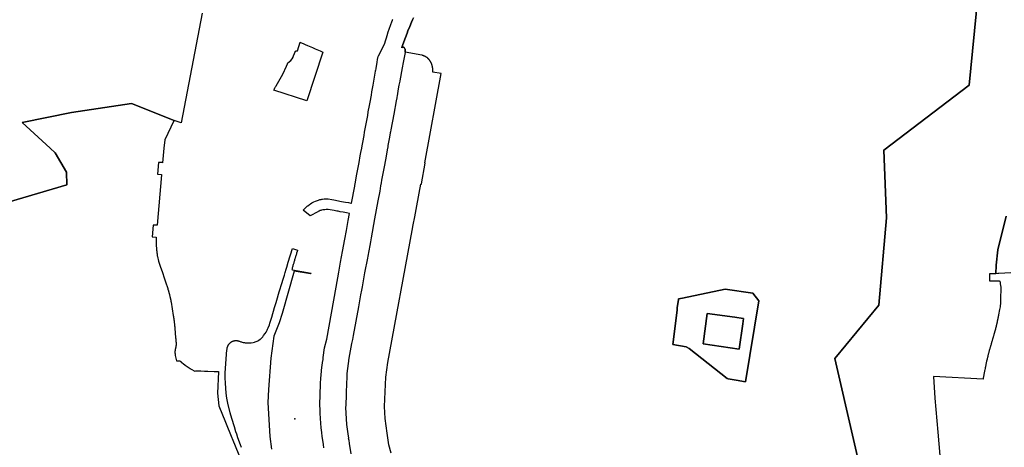
# Model space of a CAD drawing. Units: inches. Extents: x 573990 to 590314, y 4785610 to 4798889.
# Drawn here: x 581902 to 582477, y 4795116 to 4795365 of the extents above; entities that cross this region are included whole.
import ezdxf

# ---------------------------------------------------------------- set-up
doc = ezdxf.new("R2010")
doc.units = ezdxf.units.IN
doc.header["$MEASUREMENT"] = 0
doc.layers.add('UdalOndarea_polygon', color=40, linetype='Continuous')
doc.layers.add('UdalOndarea_pto', color=160, linetype='Continuous')

msp = doc.modelspace()

# ---------------------------------------------------------------- linework, layer by layer
at = {"layer": 'UdalOndarea_polygon'}
for points in [[(582400.1448, 4795070.1973), (582377.6584, 4795167.4675), (582403.3525, 4795198.5212), (582407.9784, 4795249.5308), (582406.3457, 4795288.9528), (582456.1094, 4795327.0151), (582461.1723, 4795378.8045), (582462.707, 4795391.724), (582465.7158, 4795390.5021), (582469.9212, 4795388.2126), (582473.7308, 4795385.5631), (582476.8642, 4795382.8437)], [(582461.1723, 4795378.8045), (582456.1094, 4795327.0151), (582406.3457, 4795288.9528), (582407.9784, 4795249.5308), (582403.3525, 4795198.5212), (582377.6584, 4795167.4675), (582400.1448, 4795070.1973)], [(582008.5662, 4795368.9865), (581996.4366, 4795304.8796), (581992.2724, 4795306.3593), (581967.4277, 4795316.1573), (581932.49, 4795311.0483), (581903.5471, 4795305.2195), (581919.9234, 4795290.2125), (581922.8671, 4795287.5131), (581929.4061, 4795276.0854), (581929.6122, 4795268.8569), (581895.5569, 4795258.669)], [(582079.6866, 4795115.1682), (582079.3485, 4795117.1778), (582078.961, 4795119.6373), (582078.6311, 4795121.8068), (582078.3838, 4795124.2663), (582078.1199, 4795126.9058), (582077.889, 4795129.7352), (582077.6664, 4795132.3647), (582077.5262, 4795135.3841), (582077.4107, 4795138.0735), (582077.3613, 4795139.7432), (582077.386, 4795142.3027), (582077.4602, 4795144.5022), (582077.5179, 4795147.7415), (582077.6334, 4795150.9909), (582077.6993, 4795152.7105), (582077.9137, 4795155.9799), (582078.0374, 4795157.7095), (582078.2766, 4795160.219), (582078.5074, 4795162.2686), (582078.6559, 4795163.3484), (582078.9032, 4795165.088), (582079.1836, 4795166.7677), (582079.2331, 4795167.1576), (582079.3073, 4795167.9474), (582079.967, 4795173.5863), (582081.2863, 4795178.6852), (582086.745, 4795208.9991), (582087.347, 4795212.2484), (582087.7345, 4795214.498), (582088.3035, 4795217.8173), (582089.4249, 4795223.6661), (582090.5794, 4795229.8548), (582091.9069, 4795237.0334), (582092.814, 4795242.0723), (582093.8694, 4795247.9012), (582094.6446, 4795252.1203), (582092.8882, 4795252.4302), (582091.8904, 4795252.6102), (582090.9999, 4795252.7702), (582089.227, 4795253.1001), (582087.8995, 4795253.3401), (582087.1491, 4795253.47), (582085.6401, 4795253.72), (582084.5187, 4795253.8999), (582082.1026, 4795254.3199), (582081.8882, 4795254.3498), (582081.4512, 4795254.3698), (582081.0142, 4795254.3498), (582080.1484, 4795254.2699), (582079.7443, 4795254.2199), (582078.9527, 4795254.0899), (582078.359, 4795253.9599), (582077.8313, 4795253.81), (582077.485, 4795253.69), (582076.8088, 4795253.41), (582076.2976, 4795253.2001), (582076.0502, 4795253.0801), (582071.5727, 4795250.5906), (582067.6642, 4795254.0299), (582069.8411, 4795256.2495), (582070.2451, 4795256.5894), (582071.2841, 4795257.3492), (582071.8201, 4795257.7092), (582072.6446, 4795258.2091), (582073.362, 4795258.599), (582073.8485, 4795258.8289), (582074.8463, 4795259.2588), (582075.3905, 4795259.4788), (582076.4872, 4795259.8587), (582077.3283, 4795260.1187), (582078.0374, 4795260.2886), (582078.392, 4795260.3686), (582078.928, 4795260.4586), (582079.7361, 4795260.5486), (582080.7833, 4795260.5986), (582081.3028, 4795260.5786), (582082.0779, 4795260.5086), (582084.3785, 4795260.1787), (582085.5164, 4795259.9787), (582090.0186, 4795259.1189), (582092.2615, 4795258.699), (582094.0838, 4795258.369), (582095.3702, 4795258.1391), (582095.7742, 4795258.0991), (582097.646, 4795268.0071), (582097.6955, 4795268.307), (582098.0583, 4795270.2666), (582098.751, 4795274.0058), (582099.1056, 4795275.9854), (582099.8147, 4795279.8647), (582100.1693, 4795281.8442), (582100.8784, 4795285.6935), (582101.233, 4795287.6131), (582101.703, 4795290.2025), (582101.9504, 4795291.5623), (582102.3049, 4795293.5019), (582103.0801, 4795297.661), (582103.4099, 4795299.5406), (582104.1273, 4795303.4499), (582104.4901, 4795305.4095), (582105.1992, 4795309.2887), (582105.5703, 4795311.3282), (582106.2547, 4795315.0875), (582106.6175, 4795317.0571), (582107.3432, 4795321.0163), (582107.7142, 4795323.0759), (582108.4399, 4795326.9751), (582109.6932, 4795335.2034), (582109.7427, 4795335.4733), (582109.9488, 4795335.4833), (582110.188, 4795336.7431), (582110.7652, 4795340.4123), (582110.9878, 4795341.882), (582111.4001, 4795343.6617), (582111.5568, 4795344.1416), (582115.0365, 4795350.8002), (582116.6939, 4795356.619), (582116.7846, 4795356.879), (582116.8754, 4795357.1489), (582116.9661, 4795357.4089), (582117.0568, 4795357.6788), (582117.1475, 4795357.9388), (582117.2382, 4795358.2087), (582117.3289, 4795358.4687), (582117.4196, 4795358.7386), (582117.5185, 4795358.9985), (582117.6092, 4795359.2685), (582117.6999, 4795359.5284), (582117.7824, 4795359.7984), (582117.8896, 4795360.0583), (582117.972, 4795360.3283), (582118.0628, 4795360.5882), (582118.1699, 4795360.8582), (582118.2524, 4795361.1181), (582118.3596, 4795361.3781), (582118.4421, 4795361.648), (582118.5328, 4795361.908), (582118.64, 4795362.1679), (582118.7389, 4795362.4378), (582118.9121, 4795362.8878), (582119.077, 4795363.3377), (582119.1595, 4795363.5276), (582119.2254, 4795363.7276), (582119.2996, 4795363.9175), (582119.3738, 4795364.1075), (582119.4481, 4795364.2975), (582119.5223, 4795364.4874), (582119.5965, 4795364.6774), (582119.6624, 4795364.8673), (582119.7449, 4795365.0573), (582119.8274, 4795365.2473)], [(582131.9652, 4795366.2371), (582131.388, 4795365.0173), (582130.8108, 4795363.7276), (582129.7224, 4795361.1281), (582128.6834, 4795358.5786), (582128.1763, 4795357.2989), (582126.3086, 4795352.2799), (582125.517, 4795350.1903), (582125.2861, 4795349.4905), (582125.1789, 4795349.1306), (582125.1789, 4795349.1306), (582125.0635, 4795348.6906), (582125.4098, 4795348.9406), (582125.5088, 4795349.0506), (582125.6407, 4795349.1705), (582125.7149, 4795349.2005), (582125.8551, 4795349.2105), (582126.1272, 4795349.1505), (582126.3416, 4795349.0706), (582126.4364, 4795349.0006), (582126.556, 4795348.8606), (582126.7374, 4795348.5407), (582126.9435, 4795348.1108), (582127.0095, 4795347.8808), (582127.0837, 4795347.3209), (582127.1579, 4795346.3011), (582127.1084, 4795346.0212), (582125.9293, 4795340.2324), (582125.3851, 4795337.023), (582124.0492, 4795329.3946), (582123.9091, 4795329.3146), (582123.7359, 4795328.4448), (582123.4597, 4795326.9551), (582123.0845, 4795324.8855), (582122.3259, 4795320.7663), (582122.1692, 4795319.8865), (582122.2269, 4795319.8765), (582122.1692, 4795319.5766), (582121.8641, 4795317.7169), (582120.454, 4795310.0185), (582118.7554, 4795300.8004), (582118.4668, 4795299.6306), (582118.3514, 4795299.0457), (582117.9061, 4795296.6712), (582116.999, 4795291.6423), (582117.0485, 4795291.6423), (582116.9496, 4795291.0324), (582116.6692, 4795289.2327), (582115.7622, 4795284.3937), (582114.649, 4795278.295), (582113.5523, 4795272.4662), (582113.3544, 4795271.3964), (582113.0823, 4795269.9167), (582112.7524, 4795268.147), (582112.2, 4795265.1077), (582111.1527, 4795259.3588), (582109.2232, 4795249.0009), (582107.1782, 4795237.9132), (582107.17, 4795237.7432), (582106.9638, 4795236.6634), (582106.7577, 4795235.4837), (582106.3866, 4795233.4141), (582105.2487, 4795227.2054), (582105.0261, 4795225.9756), (582103.4429, 4795217.4174), (582101.9586, 4795209.239), (582101.7442, 4795208.1592), (582101.5793, 4795207.2694), (582101.0681, 4795204.61), (582099.9961, 4795198.6712), (582099.79, 4795197.4814), (582096.7308, 4795180.7548), (582096.4999, 4795179.675), (582096.2855, 4795178.4953), (582095.8567, 4795176.1258), (582094.3065, 4795167.5375), (582094.0673, 4795166.1578), (582094.0261, 4795165.8279), (582093.1603, 4795160.199), (582093.1108, 4795158.4594), (582092.7563, 4795150.581), (582092.715, 4795149.4512), (582092.682, 4795149.4512), (582092.6161, 4795148.2514), (582092.5584, 4795146.1319), (582092.3852, 4795140.1531), (582092.3357, 4795138.7134), (582092.7975, 4795128.8254), (582093.7952, 4795122.0968), (582093.9602, 4795121.007), (582093.9189, 4795120.997), (582094.1168, 4795119.8072), (582094.4549, 4795117.7476), (582095.4362, 4795111.8089)], [(582118.8873, 4795112.0788), (582117.601, 4795117.0478), (582116.595, 4795123.8764), (582115.3251, 4795132.3147), (582115.0695, 4795139.4532), (582115.8694, 4795156.4098), (582116.9661, 4795164.968), (582131.1077, 4795242.0324), (582131.7591, 4795245.4217), (582132.6661, 4795250.1007), (582133.9278, 4795256.5994), (582136.2283, 4795269.1468), (582136.5499, 4795269.0868), (582136.6077, 4795269.4268), (582138.8258, 4795281.4943), (582138.5042, 4795281.5543), (582148.0941, 4795333.8137), (582143.2208, 4795334.5535), (582143.1713, 4795335.9032), (582143.1878, 4795336.0632), (582143.1878, 4795336.1057), (582143.1899, 4795336.1557), (582143.1961, 4795336.2057), (582143.1961, 4795336.2557), (582143.2043, 4795336.3057), (582143.2043, 4795336.3532), (582143.2043, 4795336.4006), (582143.2043, 4795336.4631), (582143.2043, 4795336.5031), (582143.2043, 4795336.5331), (582143.2043, 4795336.5631), (582143.2043, 4795336.5931), (582143.2043, 4795336.6231), (582143.2043, 4795336.6531), (582143.1961, 4795336.6831), (582143.1961, 4795336.7131), (582143.1961, 4795336.7431), (582143.1961, 4795336.7731), (582143.1878, 4795336.8031), (582143.1878, 4795336.8331), (582143.1837, 4795336.873), (582143.1796, 4795336.913), (582143.1796, 4795336.943), (582143.1713, 4795336.973), (582143.1713, 4795337.003), (582143.1631, 4795337.033), (582143.1631, 4795337.063), (582143.1549, 4795337.093), (582143.1549, 4795337.133), (582143.0724, 4795337.143), (582143.0724, 4795337.173), (582143.0642, 4795337.253), (582143.0477, 4795337.333), (582143.0394, 4795337.4129), (582143.0229, 4795337.4929), (582142.9817, 4795337.7329), (582142.9734, 4795337.8129), (582142.957, 4795337.8928), (582142.9405, 4795337.9728), (582142.924, 4795338.0528), (582142.9075, 4795338.1328), (582142.891, 4795338.2128), (582142.8745, 4795338.2928), (582142.8498, 4795338.3727), (582142.8333, 4795338.4527), (582142.7838, 4795338.6327), (582142.7343, 4795338.8027), (582142.7096, 4795338.8926), (582142.6766, 4795338.9926), (582142.6436, 4795339.0826), (582142.6106, 4795339.1726), (582142.5776, 4795339.2626), (582142.5447, 4795339.3625), (582142.5034, 4795339.4525), (582142.4705, 4795339.5425), (582142.4292, 4795339.6325), (582142.3962, 4795339.7225), (582142.355, 4795339.8124), (582142.3138, 4795339.9024), (582142.2643, 4795339.9824), (582142.2231, 4795340.0724), (582142.1818, 4795340.1624), (582142.1324, 4795340.2524), (582142.0829, 4795340.3323), (582142.0417, 4795340.4223), (582141.9922, 4795340.5023), (582141.9427, 4795340.5923), (582141.8355, 4795340.7723), (582141.7201, 4795340.9522), (582141.6624, 4795341.0422), (582141.5964, 4795341.1422), (582141.5304, 4795341.2322), (582141.4727, 4795341.3321), (582141.3985, 4795341.4221), (582141.3325, 4795341.5121), (582141.2666, 4795341.6021), (582141.1923, 4795341.6921), (582141.1264, 4795341.782), (582141.0522, 4795341.872), (582140.978, 4795341.962), (582140.9037, 4795342.042), (582140.8213, 4795342.132), (582140.7471, 4795342.212), (582140.6729, 4795342.2919), (582140.5904, 4795342.3719), (582140.5079, 4795342.4519), (582140.4255, 4795342.5319), (582140.343, 4795342.6119), (582140.2523, 4795342.6819), (582140.0462, 4795342.8518), (582139.8318, 4795343.0118), (582139.7081, 4795343.1118), (582139.5762, 4795343.2018), (582139.4442, 4795343.2817), (582139.3123, 4795343.3717), (582139.1721, 4795343.4517), (582139.0402, 4795343.5217), (582138.9, 4795343.6017), (582138.7598, 4795343.6717), (582138.6196, 4795343.7416), (582138.4795, 4795343.8116), (582138.3393, 4795343.8716), (582138.1909, 4795343.9416), (582138.0507, 4795344.0016), (582137.9023, 4795344.0616), (582137.7621, 4795344.1216), (582137.6137, 4795344.1816), (582137.4735, 4795344.2415), (582137.325, 4795344.3015), (582137.1849, 4795344.3615), (582137.0364, 4795344.4115), (582136.8963, 4795344.4715), (582136.7231, 4795344.5315), (582127.1579, 4795346.3011), (582127.0837, 4795347.3209), (582127.0095, 4795347.8808), (582126.9435, 4795348.1108), (582126.7374, 4795348.5407), (582126.556, 4795348.8606), (582126.4364, 4795349.0006), (582126.3416, 4795349.0706), (582126.1272, 4795349.1505), (582125.8551, 4795349.2105), (582125.7149, 4795349.2005), (582125.6407, 4795349.1705), (582125.5088, 4795349.0506), (582125.4098, 4795348.9406), (582125.0635, 4795348.6906), (582125.1789, 4795349.1306), (582125.2861, 4795349.4905), (582125.517, 4795350.1903), (582126.3086, 4795352.2799), (582128.1763, 4795357.2989), (582128.6834, 4795358.5786), (582129.7224, 4795361.1281), (582130.8108, 4795363.7276), (582131.388, 4795365.0173), (582131.9652, 4795366.2371)], [(581895.5569, 4795258.669), (581929.6122, 4795268.8569), (581929.4061, 4795276.0854), (581922.8671, 4795287.5131), (581919.9234, 4795290.2125), (581903.5471, 4795305.2195), (581932.49, 4795311.0483), (581967.4277, 4795316.1573), (581992.2724, 4795306.3593), (581992.1817, 4795306.1893), (581986.7724, 4795295.0416), (581986.3354, 4795290.2025), (581985.5768, 4795281.6943), (581985.2717, 4795281.7143), (581983.2267, 4795281.8842), (581982.6413, 4795274.9756), (581984.9254, 4795274.7257), (581984.9171, 4795274.6757), (581982.3197, 4795245.1817), (581980.0108, 4795245.2917), (581979.3841, 4795238.3631), (581981.7589, 4795238.2031), (581981.7589, 4795238.1531), (581981.7589, 4795237.9732), (581981.7589, 4795237.7532), (581981.7589, 4795237.5233), (581981.7589, 4795237.3033), (581981.7589, 4795237.0834), (581981.7672, 4795236.8534), (581981.7672, 4795236.6335), (581981.7672, 4795236.4035), (581981.7672, 4795236.1835), (581981.7672, 4795235.9636), (581981.7754, 4795235.7336), (581981.7754, 4795235.5137), (581981.7837, 4795235.2937), (581981.7837, 4795235.0638), (581981.7919, 4795234.8438), (581981.8002, 4795234.6239), (581981.8084, 4795234.3939), (581981.8167, 4795234.174), (581981.8249, 4795233.954), (581981.8332, 4795233.724), (581981.8414, 4795233.5041), (581981.8579, 4795233.2741), (581981.8826, 4795232.8142), (581981.9156, 4795232.3443), (581981.9321, 4795232.1044), (581981.9486, 4795231.8544), (581981.9733, 4795231.6145), (581981.9981, 4795231.3645), (581982.0146, 4795231.1246), (581982.0393, 4795230.8846), (581982.064, 4795230.6347), (581982.0888, 4795230.3947), (581982.1218, 4795230.1548), (581982.1465, 4795229.9048), (581982.1712, 4795229.6649), (581982.2042, 4795229.4249), (581982.229, 4795229.175), (581982.2619, 4795228.935), (581982.2949, 4795228.6951), (581982.3197, 4795228.4451), (581982.3526, 4795228.2052), (581982.3856, 4795227.9652), (581982.4186, 4795227.7253), (581982.4516, 4795227.4753), (581982.4763, 4795227.2354), (581982.5093, 4795226.9954), (581983.2267, 4795224.146), (581984.0595, 4795221.2666), (581985.5438, 4795217.5373), (581986.5663, 4795214.498), (581987.2095, 4795212.2284), (581988.5618, 4795208.1792), (581988.6112, 4795208.0193), (581988.6607, 4795207.8593), (581988.7102, 4795207.6993), (581988.7597, 4795207.5394), (581988.8091, 4795207.3794), (581988.8586, 4795207.2194), (581988.9081, 4795207.0495), (581988.9576, 4795206.8895), (581988.9988, 4795206.7295), (581989.0483, 4795206.5696), (581989.0977, 4795206.4096), (581989.1472, 4795206.2496), (581989.1885, 4795206.0797), (581989.2379, 4795205.9197), (581989.2874, 4795205.7597), (581989.3286, 4795205.5998), (581989.3781, 4795205.4298), (581989.4193, 4795205.2698), (581989.4606, 4795205.1099), (581989.5018, 4795204.9499), (581989.5513, 4795204.7799), (581989.5925, 4795204.62), (581989.675, 4795204.29), (581989.7574, 4795203.9501), (581989.7986, 4795203.7801), (581989.8316, 4795203.6102), (581989.8729, 4795203.4402), (581989.9141, 4795203.2702), (581989.9471, 4795203.1003), (581989.9883, 4795202.9303), (581990.0213, 4795202.7603), (581990.0625, 4795202.5904), (581990.0955, 4795202.4104), (581990.1285, 4795202.2405), (581990.1615, 4795202.0705), (581990.1944, 4795201.9005), (581990.2357, 4795201.7306), (581990.2687, 4795201.5606), (581990.3016, 4795201.3806), (581990.3346, 4795201.2107), (581990.3676, 4795201.0407), (581990.4006, 4795200.8707), (581990.4336, 4795200.6908), (581990.4666, 4795200.5208), (581990.4913, 4795200.3508), (581990.5243, 4795200.1809), (581991.7776, 4795192.5424), (581991.8189, 4795192.3025), (581991.8519, 4795192.0725), (581991.8848, 4795191.8426), (581991.9261, 4795191.6126), (581991.9591, 4795191.3727), (581991.992, 4795191.1427), (581992.025, 4795190.9128), (581992.058, 4795190.6828), (581992.091, 4795190.4429), (581992.124, 4795190.2129), (581992.1652, 4795189.9829), (581992.1899, 4795189.743), (581992.2229, 4795189.513), (581992.2559, 4795189.2831), (581992.2889, 4795189.0531), (581992.3219, 4795188.8132), (581992.3466, 4795188.5832), (581992.3796, 4795188.3533), (581992.4043, 4795188.1233), (581992.4373, 4795187.8834), (581992.4621, 4795187.6534), (581992.4868, 4795187.4235), (581992.5445, 4795186.8836), (581992.594, 4795186.3537), (581992.6187, 4795186.0437), (581992.6517, 4795185.7438), (581992.6764, 4795185.4439), (581992.7012, 4795185.1439), (581992.7177, 4795184.834), (581992.7424, 4795184.5341), (581992.7671, 4795184.2341), (581992.7836, 4795183.9342), (581992.8084, 4795183.6242), (581992.8249, 4795183.3243), (581992.8496, 4795183.0244), (581992.8661, 4795182.7144), (581992.8908, 4795182.4145), (581992.9156, 4795182.1145), (581992.9321, 4795181.8046), (581992.9568, 4795181.5047), (581992.9815, 4795181.1947), (581993.0063, 4795180.8948), (581993.031, 4795180.5849), (581993.064, 4795180.2849), (581993.1135, 4795179.745), (581993.1712, 4795179.2051), (581993.1959, 4795178.9752), (581993.2207, 4795178.7452), (581993.2454, 4795178.5153), (581993.2701, 4795178.2853), (581993.2949, 4795178.0554), (581993.3196, 4795177.8254), (581993.3444, 4795177.5955), (581993.3609, 4795177.3655), (581993.3773, 4795177.1256), (581993.3938, 4795176.8956), (581993.4103, 4795176.6657), (581993.4186, 4795176.4357), (581993.4186, 4795176.2058), (581993.4268, 4795175.9758), (581993.4186, 4795175.7558), (581993.4186, 4795175.5259), (581993.4021, 4795175.2959), (581993.3856, 4795175.066), (581993.3691, 4795174.836), (581993.3361, 4795174.6061), (581993.2866, 4795174.2861), (581993.2289, 4795173.9662), (581993.2042, 4795173.8762), (581993.1877, 4795173.7862), (581993.163, 4795173.6863), (581993.1465, 4795173.5963), (581993.1217, 4795173.5063), (581993.097, 4795173.4063), (581993.0805, 4795173.3163), (581993.0558, 4795173.2264), (581993.031, 4795173.1264), (581993.0145, 4795173.0364), (581992.9898, 4795172.9464), (581992.965, 4795172.8464), (581992.9486, 4795172.7565), (581992.9238, 4795172.6665), (581992.9073, 4795172.5665), (581992.8826, 4795172.4765), (581992.8661, 4795172.3865), (581992.8496, 4795172.2865), (581992.8414, 4795172.1966), (581992.8249, 4795172.1066), (581992.8001, 4795171.8966), (581992.7754, 4795171.6867), (581992.7671, 4795171.5667), (581992.7671, 4795171.4467), (581992.7589, 4795171.3267), (581992.7589, 4795171.2168), (581992.7589, 4795171.0968), (581992.7671, 4795170.9768), (581992.7671, 4795170.8568), (581992.7754, 4795170.7369), (581992.7836, 4795170.6269), (581992.7919, 4795170.5069), (581992.8084, 4795170.3869), (581992.8166, 4795170.267), (581992.8331, 4795170.147), (581992.8496, 4795170.037), (581992.8579, 4795169.917), (581992.8743, 4795169.7971), (581992.8908, 4795169.6771), (581992.9073, 4795169.5571), (581992.9238, 4795169.4371), (581992.9403, 4795169.3172), (581992.965, 4795169.1972), (581992.9815, 4795169.0772), (581993.6989, 4795165.9978), (581995.5955, 4795166.1078), (581995.6862, 4795166.0178), (581995.7851, 4795165.9278), (581995.8841, 4795165.8379), (581995.983, 4795165.7479), (581996.082, 4795165.6579), (581996.1809, 4795165.5679), (581996.2716, 4795165.4779), (581996.3706, 4795165.388), (581996.4695, 4795165.298), (581996.5685, 4795165.208), (581996.6674, 4795165.118), (581996.7664, 4795165.038), (581996.8653, 4795164.948), (581996.9643, 4795164.8581), (581997.0632, 4795164.7681), (581997.1622, 4795164.6881), (581997.2694, 4795164.5981), (581997.3683, 4795164.5081), (581997.4673, 4795164.4281), (581997.5662, 4795164.3482), (581997.6734, 4795164.2582), (581997.7724, 4795164.1782), (581998.0198, 4795163.9882), (581998.2589, 4795163.7983), (581998.3991, 4795163.6883), (581998.5475, 4795163.5783), (581998.6877, 4795163.4783), (581998.8361, 4795163.3784), (581998.9763, 4795163.2684), (581999.1247, 4795163.1684), (581999.2731, 4795163.0684), (581999.4133, 4795162.9684), (581999.5617, 4795162.8785), (581999.7102, 4795162.7785), (581999.8586, 4795162.6785), (582000.007, 4795162.5785), (582000.0895, 4795162.5285), (582000.1554, 4795162.4885), (582000.3121, 4795162.3886), (582000.4605, 4795162.2986), (582000.6172, 4795162.1936), (582000.7574, 4795162.1086), (582000.914, 4795162.0186), (582001.0625, 4795161.9187), (582001.2109, 4795161.8287), (582001.3676, 4795161.7287), (582001.516, 4795161.6387), (582002.2911, 4795161.2488), (582004.4598, 4795160.069), (582004.8638, 4795160.109), (582005.0864, 4795160.159), (582005.6637, 4795160.219), (582007.9313, 4795160.139), (582010.0999, 4795160.069), (582011.9305, 4795160.019), (582015.6246, 4795159.8691), (582016.2843, 4795159.8491), (582018.1396, 4795159.8091), (582018.1396, 4795159.5191), (582017.5212, 4795147.2217), (582018.3705, 4795139.8432), (582022.2625, 4795130.2651), (582025.9072, 4795121.097), (582026.0804, 4795120.6571), (582031.77, 4795106.8899)], [(582477.7217, 4795250.4406), (582472.7742, 4795230.9146), (582471.9084, 4795221.8965), (582471.7188, 4795216.8959), (582471.7188, 4795216.8959), (582471.3312, 4795216.8875), (582468.0576, 4795216.9075), (582468.0411, 4795212.7983), (582470.787, 4795212.7983), (582472.2547, 4795212.7883), (582473.1618, 4795212.7983), (582473.302, 4795212.7883), (582473.5906, 4795212.7083), (582473.7637, 4795212.6383), (582473.838, 4795212.5883), (582473.941, 4795212.4684), (582474.0276, 4795212.3184), (582474.143, 4795211.9885), (582474.2173, 4795211.7285), (582474.242, 4795211.5985), (582474.2915, 4795211.0087), (582474.5224, 4795209.0491), (582474.5801, 4795208.2392), (582474.5801, 4795207.6993), (582474.5553, 4795206.6096), (582474.4811, 4795204.0501), (582474.3739, 4795201.1407), (582474.308, 4795199.2511), (582474.242, 4795198.3013), (582474.1348, 4795197.5514), (582473.8544, 4795196.0517), (582473.2855, 4795192.9024), (582473.2525, 4795192.7224), (582473.2195, 4795192.5524), (582473.1865, 4795192.3825), (582473.1453, 4795192.2125), (582473.1123, 4795192.0425), (582473.0793, 4795191.8726), (582473.0464, 4795191.7026), (582473.0134, 4795191.5326), (582472.9721, 4795191.3627), (582472.9392, 4795191.1927), (582472.9062, 4795191.0227), (582472.8649, 4795190.8528), (582472.832, 4795190.6828), (582472.799, 4795190.5128), (582472.7577, 4795190.3429), (582472.7248, 4795190.1729), (582472.6918, 4795190.0029), (582472.6506, 4795189.833), (582472.6176, 4795189.663), (582472.5846, 4795189.493), (582472.5434, 4795189.3231), (582472.5104, 4795189.1531), (582472.4526, 4795188.8732), (582472.3949, 4795188.6032), (582472.3702, 4795188.5032), (582472.3537, 4795188.4033), (582472.329, 4795188.3033), (582472.3042, 4795188.2033), (582472.2877, 4795188.1033), (582472.263, 4795188.0033), (582472.2383, 4795187.9034), (582472.2135, 4795187.7934), (582472.197, 4795187.6934), (582472.1723, 4795187.5934), (582472.1476, 4795187.4935), (582472.1311, 4795187.3935), (582472.1063, 4795187.2935), (582472.0816, 4795187.1935), (582472.0568, 4795187.0935), (582472.0321, 4795186.9936), (582472.0156, 4795186.8936), (582471.9909, 4795186.7936), (582471.9661, 4795186.6836), (582471.9414, 4795186.5836), (582471.8672, 4795186.2637), (582471.7847, 4795185.9438), (582471.7353, 4795185.7238), (582471.6775, 4795185.5039), (582471.6281, 4795185.2839), (582471.5703, 4795185.0639), (582471.5126, 4795184.844), (582471.4549, 4795184.634), (582471.3972, 4795184.4141), (582471.3395, 4795184.1941), (582471.2817, 4795183.9742), (582471.224, 4795183.7542), (582471.1581, 4795183.5343), (582471.1003, 4795183.3143), (582471.0426, 4795183.1043), (582470.9766, 4795182.8844), (582470.9189, 4795182.6644), (582470.8612, 4795182.4445), (582470.7952, 4795182.2245), (582470.7375, 4795182.0046), (582470.6715, 4795181.7946), (582470.6056, 4795181.5747), (582470.4736, 4795181.1048), (582470.3417, 4795180.6348), (582470.2675, 4795180.3849), (582470.1933, 4795180.135), (582470.1191, 4795179.885), (582470.0449, 4795179.6351), (582469.9707, 4795179.3851), (582469.8964, 4795179.1352), (582469.8222, 4795178.8852), (582469.748, 4795178.6353), (582469.6738, 4795178.3853), (582469.5996, 4795178.1354), (582469.5254, 4795177.8854), (582469.4512, 4795177.6355), (582469.377, 4795177.3855), (582469.3027, 4795177.1356), (582469.2285, 4795176.8856), (582469.1626, 4795176.6357), (582469.0883, 4795176.3857), (582469.0141, 4795176.1358), (582468.9399, 4795175.8758), (582468.8657, 4795175.6259), (582468.709, 4795175.116), (582468.5606, 4795174.5861), (582468.4864, 4795174.3261), (582468.4039, 4795174.0562), (582468.3297, 4795173.7862), (582468.2473, 4795173.5163), (582468.1731, 4795173.2464), (582468.0988, 4795172.9764), (582468.0246, 4795172.7065), (582467.9504, 4795172.4365), (582467.868, 4795172.1666), (582467.7937, 4795171.8966), (582467.7195, 4795171.6267), (582467.6536, 4795171.3567), (582467.5794, 4795171.0868), (582467.5051, 4795170.8168), (582467.4309, 4795170.5469), (582467.3567, 4795170.277), (582467.2908, 4795170.007), (582467.2165, 4795169.7271), (582467.1506, 4795169.4571), (582467.0846, 4795169.1872), (582466.9444, 4795168.6173), (582466.8042, 4795168.0474), (582466.73, 4795167.7475), (582466.6641, 4795167.4575), (582466.5899, 4795167.1576), (582466.5239, 4795166.8577), (582466.4497, 4795166.5577), (582466.3837, 4795166.2578), (582466.3177, 4795165.9578), (582466.2518, 4795165.6679), (582466.1858, 4795165.368), (582466.1198, 4795165.068), (582466.0621, 4795164.7681), (582465.9962, 4795164.4681), (582465.9302, 4795164.1682), (582465.8725, 4795163.8683), (582465.8065, 4795163.5683), (582465.7488, 4795163.2684), (582465.6828, 4795162.9684), (582465.6251, 4795162.6685), (582465.5591, 4795162.3686), (582465.5014, 4795162.0686), (582465.3777, 4795161.4588), (582465.254, 4795160.8489), (582465.1881, 4795160.5289), (582465.1303, 4795160.219), (582465.0644, 4795159.9091), (582465.0067, 4795159.5991), (582464.9489, 4795159.2792), (582464.883, 4795158.9693), (582464.8252, 4795158.6593), (582464.7675, 4795158.3394), (582464.7098, 4795158.0295), (582464.6521, 4795157.7195), (582464.5944, 4795157.3996), (582464.5366, 4795157.0896), (582464.4789, 4795156.7797), (582464.4294, 4795156.4598), (582464.3717, 4795156.1498), (582464.3222, 4795155.8399), (582464.2728, 4795155.52), (582464.2398, 4795155.33), (582435.2392, 4795156.7897), (582436.1544, 4795144.1623), (582437.8531, 4795124.3463), (582439.6754, 4795103.8805)], [(582480.3439, 4795217.4873), (582473.4834, 4795216.9375), (582473.2113, 4795216.9262), (582472.8565, 4795216.9161), (582471.7188, 4795216.8959), (582471.9084, 4795221.8965), (582472.7742, 4795230.9146), (582477.7217, 4795250.4406)], [(582031.5556, 4795115.5181), (582031.0279, 4795116.9378), (582029.5189, 4795121.067), (582028.8097, 4795123.1565), (582028.348, 4795124.6163), (582027.4574, 4795127.5357), (582026.0144, 4795132.3947), (582025.0579, 4795135.684), (582023.5324, 4795141.3628), (582023.0541, 4795144.2723), (582022.6748, 4795147.1917), (582022.3945, 4795150.1311), (582022.2131, 4795153.0705), (582022.1306, 4795156.0199), (582022.1388, 4795158.9693), (582023.1283, 4795172.3565), (582023.1283, 4795172.5465), (582023.1448, 4795172.7465), (582023.1613, 4795172.9464), (582023.1861, 4795173.1364), (582023.2191, 4795173.3363), (582023.252, 4795173.5263), (582023.3015, 4795173.7263), (582023.351, 4795173.9162), (582023.4087, 4795174.0962), (582023.4747, 4795174.2861), (582023.5489, 4795174.4761), (582023.6231, 4795174.6561), (582023.7056, 4795174.836), (582023.7963, 4795175.006), (582023.8952, 4795175.176), (582023.9942, 4795175.3459), (582024.1014, 4795175.5159), (582024.2168, 4795175.6759), (582024.3322, 4795175.8358), (582024.4559, 4795175.9858), (582024.5879, 4795176.1358), (582024.7198, 4795176.2857), (582024.86, 4795176.4257), (582025.0084, 4795176.5557), (582025.1568, 4795176.6857), (582025.3135, 4795176.8056), (582025.4702, 4795176.9256), (582025.6268, 4795177.0456), (582025.7918, 4795177.1456), (582025.9649, 4795177.2555), (582026.1381, 4795177.3455), (582026.303, 4795177.4255), (582026.4762, 4795177.4955), (582026.6493, 4795177.5555), (582026.8307, 4795177.6155), (582027.0039, 4795177.6655), (582027.1853, 4795177.7154), (582027.3667, 4795177.7554), (582027.5481, 4795177.7854), (582027.7295, 4795177.8154), (582027.9192, 4795177.8354), (582028.1006, 4795177.8454), (582028.2902, 4795177.8554), (582028.4717, 4795177.8554), (582028.6613, 4795177.8454), (582028.8427, 4795177.8354), (582029.0241, 4795177.8154), (582029.2138, 4795177.7954), (582029.3952, 4795177.7654), (582029.5766, 4795177.7254), (582029.758, 4795177.6854), (582029.9312, 4795177.6355), (582030.1126, 4795177.5855), (582030.2857, 4795177.5255), (582030.4589, 4795177.4555), (582030.8547, 4795177.2955), (582031.2588, 4795177.1556), (582031.6628, 4795177.0256), (582032.0668, 4795176.9056), (582032.4874, 4795176.7956), (582032.8997, 4795176.7056), (582033.3202, 4795176.6357), (582033.7408, 4795176.5657), (582034.1695, 4795176.5157), (582034.5901, 4795176.4857), (582035.0189, 4795176.4657), (582035.4394, 4795176.4557), (582035.8682, 4795176.4657), (582036.297, 4795176.4857), (582036.6763, 4795176.5157), (582037.2205, 4795176.5857), (582038.3254, 4795176.7656), (582039.1418, 4795176.9456), (582039.5376, 4795177.0456), (582040.123, 4795177.2455), (582040.692, 4795177.4955), (582041.0548, 4795177.6954), (582041.7804, 4795178.1554), (582042.5473, 4795178.6752), (582042.8936, 4795178.9452), (582043.3884, 4795179.4051), (582043.7759, 4795179.835), (582043.9574, 4795180.055), (582044.5098, 4795180.7548), (582045.4581, 4795182.0346), (582045.8951, 4795182.6844), (582046.3486, 4795183.4443), (582046.563, 4795183.8342), (582046.8516, 4795184.4241), (582047.231, 4795185.3339), (582047.8576, 4795187.0735), (582048.138, 4795187.9634), (582049.2017, 4795191.5026), (582050.8839, 4795197.1015), (582051.7497, 4795199.9909), (582052.1867, 4795201.4306), (582053.6215, 4795206.3096), (582055.2294, 4795211.7285), (582055.6747, 4795213.1982), (582056.5817, 4795216.1276), (582057.0435, 4795217.6273), (582057.6537, 4795219.6269), (582057.9588, 4795220.6267), (582058.8658, 4795223.6161), (582061.3149, 4795231.6245), (582064.3081, 4795230.7147), (582064.1679, 4795230.2348), (582064.0277, 4795229.7648), (582063.7391, 4795228.815), (582063.599, 4795228.3451), (582063.4588, 4795227.8652), (582063.3103, 4795227.3953), (582063.1702, 4795226.9254), (582062.8816, 4795225.9756), (582062.7331, 4795225.5057), (582062.593, 4795225.0258), (582062.4528, 4795224.5559), (582062.3126, 4795224.076), (582062.1724, 4795223.6061), (582062.0322, 4795223.1262), (582061.8921, 4795222.6363), (582061.7601, 4795222.1764), (582061.6199, 4795221.7065), (582061.4798, 4795221.2266), (582061.3478, 4795220.7567), (582061.2077, 4795220.2768), (582061.0675, 4795219.7969), (582060.9355, 4795219.327), (582061.1747, 4795219.257), (582061.4138, 4795219.187), (582072.3066, 4795217.1674), (582071.8695, 4795216.7275), (582062.2219, 4795218.4272), (582055.2789, 4795193.6622), (582053.6297, 4795188.1833), (582050.4798, 4795180.3749), (582048.6492, 4795167.5275), (582047.2474, 4795149.2812), (582047.0331, 4795141.7728), (582048.0803, 4795121.8168), (582049.045, 4795114.5283)]]:
    msp.add_lwpolyline(points, dxfattribs=at)
for points in [[(582074.5577, 4795348.1807), (582077.419, 4795346.941), (582079.0764, 4795346.2311), (582069.7998, 4795317.8269), (582050.4303, 4795324.0757), (582050.653, 4795324.4756), (582050.8756, 4795324.8855), (582051.0983, 4795325.2954), (582051.3291, 4795325.7053), (582051.5518, 4795326.1152), (582051.7744, 4795326.5252), (582055.6087, 4795333.2938), (582057.7939, 4795338.0328), (582058.4453, 4795339.4225), (582058.7009, 4795339.9724), (582060.3418, 4795341.2522), (582061.6447, 4795343.0318), (582061.5128, 4795343.0518), (582062.8197, 4795346.3261), (582062.9145, 4795346.4511), (582062.931, 4795346.4811), (582062.9558, 4795346.5211), (582062.9971, 4795346.5711), (582063.0217, 4795346.6111), (582063.0465, 4795346.6311), (582063.063, 4795346.6611), (582063.0877, 4795346.6811), (582063.1125, 4795346.721), (582063.1454, 4795346.751), (582063.1619, 4795346.781), (582063.1867, 4795346.801), (582063.2197, 4795346.831), (582063.265, 4795346.866), (582063.3021, 4795346.891), (582063.3392, 4795346.916), (582063.4011, 4795346.951), (582063.4629, 4795346.976), (582063.5124, 4795346.991), (582063.5577, 4795347.001), (582063.5949, 4795347.011), (582063.6526, 4795347.021), (582063.7103, 4795347.021), (582063.768, 4795347.031), (582063.8133, 4795347.031), (582063.8587, 4795347.031), (582063.904, 4795347.031), (582063.9494, 4795347.031), (582063.9948, 4795347.021), (582064.0277, 4795347.021), (582064.1679, 4795347.021), (582065.7511, 4795351.98), (582065.9655, 4795351.89), (582066.0397, 4795351.86), (582067.5652, 4795351.2101), (582068.7856, 4795350.6802), (582070.0307, 4795350.1403), (582072.925, 4795348.8906), (582074.5577, 4795348.1807)], [(582283.1693, 4795175.5859), (582285.6843, 4795195.5218), (582285.709, 4795195.7018), (582285.8574, 4795196.8815), (582286.4841, 4795201.8205), (582286.5171, 4795201.9505), (582286.5666, 4795202.1305), (582288.8012, 4795202.5504), (582313.6872, 4795207.8493), (582329.915, 4795205.6098), (582333.37, 4795201.1307), (582325.6931, 4795153.8403), (582320.1519, 4795154.7601), (582315.592, 4795155.5), (582314.9405, 4795155.6199), (582292.7427, 4795173.1964), (582291.0358, 4795174.1262), (582283.1693, 4795175.5859)], [(582283.1693, 4795175.5859), (582291.0358, 4795174.1262), (582292.7427, 4795173.1964), (582314.9405, 4795155.6199), (582315.592, 4795155.5), (582320.1519, 4795154.7601), (582325.6931, 4795153.8403), (582333.37, 4795201.1307), (582329.915, 4795205.6098), (582313.6872, 4795207.8493), (582288.8012, 4795202.5504), (582286.5666, 4795202.1305), (582286.5171, 4795201.9505), (582286.4841, 4795201.8205), (582285.8574, 4795196.8815), (582285.709, 4795195.7018), (582285.6843, 4795195.5218), (582283.1693, 4795175.5859)], [(582319.5005, 4795191.4227), (582324.2583, 4795190.7628), (582324.4397, 4795190.7428), (582324.0192, 4795187.7134), (582321.9742, 4795172.9264), (582300.8566, 4795175.8558), (582303.2809, 4795193.6722), (582319.5005, 4795191.4227)], [(582319.5005, 4795191.4227), (582303.2809, 4795193.6722), (582300.8566, 4795175.8558), (582321.9742, 4795172.9264), (582324.0192, 4795187.7134), (582324.4397, 4795190.7428), (582324.2583, 4795190.7628), (582319.5005, 4795191.4227)]]:
    msp.add_lwpolyline(points, close=True, dxfattribs=at)
at = {"layer": 'UdalOndarea_pto'}
msp.add_point((582062.7084, 4795132.2347), dxfattribs=at)

doc.saveas('drawing.dxf')
